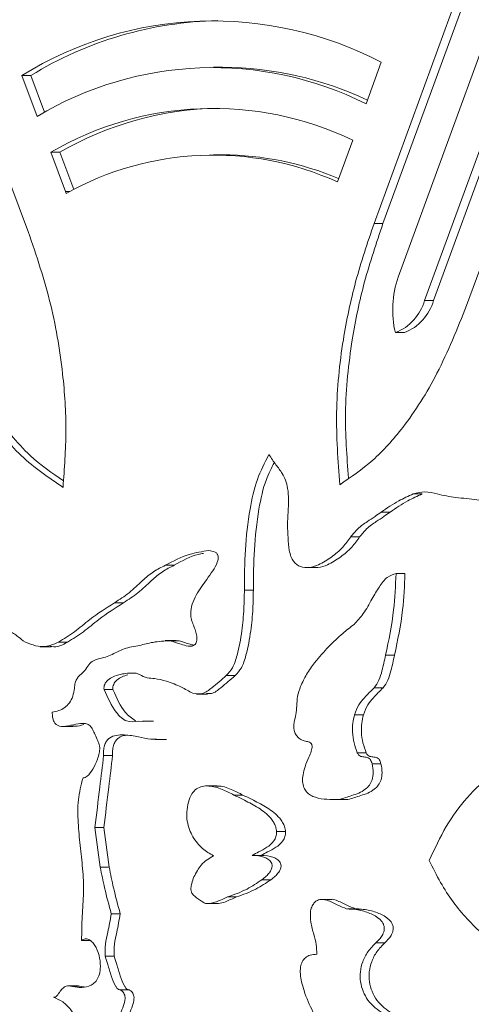
# Model space of a CAD drawing. Units: millimetres. Extents: x 1778 to 15273, y 532 to 12076.
# Drawn here: x 6930 to 6968, y 6890 to 6975 of the extents above; entities that cross this region are included whole.
import ezdxf

# ---------------------------------------------------------------- set-up
doc = ezdxf.new("R2010")
doc.units = ezdxf.units.MM
doc.header["$LTSCALE"] = 65
doc.header["$PDSIZE"] = -1
doc.layers.add('TIPTAP', color=6, linetype='Continuous')
doc.layers.add('TIPTAP_DIM', color=9, linetype='Continuous')
doc.dimstyles.new('tip', dxfattribs={"dimscale": 100, "dimtxt": 1, "dimasz": 1, "dimexe": 1, "dimexo": 1, "dimgap": 1, "dimtad": 1, "dimdec": 0, "dimtxsty": 'Standard', "dimblk": 'OBLIQUE', "dimcen": 2.5, "dimdle": 1, "dimadec": 0, "dimazin": 0, "dimtfac": 1, "dimtdec": 0, "dimtmove": 0, "dimatfit": 3, "dimldrblk": 'OBLIQUE', "dimfxl": 0, "dimarcsym": 0})

# ---------------------------------------------------------------- blocks, each defined once
blk = doc.blocks.new('_Oblique')
at = {"color": 0, "linetype": 'ByBlock', "lineweight": -2}
blk.add_line((-0.5, -0.5), (0.5, 0.5), dxfattribs=at)
blk = doc.blocks.new('_D_1')
at = {"layer": 'Defpoints', "color": 0, "linetype": 'Continuous'}
for p in [(11884.912, 11976.357), (1979.632, 2061.995), (8472.012, 2061.995)]:
    blk.add_point(p, dxfattribs=at)
at = {"layer": 'TIPTAP_DIM', "color": 0, "linetype": 'ByBlock', "lineweight": -2}
for p, q in [((1979.632, 12076.357), (1979.632, 1961.995)), ((2079.632, 11976.357), (1879.632, 11976.357)), ((2079.632, 2061.995), (1879.632, 2061.995))]:
    blk.add_line(p, q, dxfattribs=at)
at = {"layer": 'TIPTAP_DIM', "color": 0, "linetype": 'Continuous', "lineweight": -2, "xscale": 100, "yscale": 100, "zscale": 100}
for p, rotation in [((1979.632, 11976.357), 90), ((1979.632, 2061.995), 270)]:
    blk.add_blockref('_Oblique', p, dxfattribs=dict(at, rotation=rotation))
at = {"layer": 'TIPTAP_DIM', "color": 0, "linetype": 'Continuous', "lineweight": 0, "insert": (1779.632, 7019.176), "char_height": 100, "attachment_point": 2, "rotation": 90}
blk.add_mtext('9914', dxfattribs=at)
blk = doc.blocks.new('RS310 P_Top')
at = {"layer": 'TIPTAP', "linetype": 'Continuous', "lineweight": 15}
for p, q in [((-10479.554, 1339.468), (-10472.012, 1319.441)), ((-10442.296, 1319.732), (-10434.918, 1339.907)), ((-10441.53, 1319.732), (-10434.152, 1339.907)), ((-10432.414, 1336.492), (-10440.22, 1315.151)), ((-10437.968, 1313.158), (-10430.163, 1334.5)), ((-10441.682, 1333.545), (-10442.981, 1329.994)), ((-10437.202, 1313.158), (-10429.473, 1334.291)), ((-10455.261, 1333.117), (-10456.027, 1333.117)), ((-10426.997, 1332.896), (-10434.376, 1312.721)), ((-10471.108, 1328.909), (-10472.426, 1332.41)), ((-10471.66, 1332.41), (-10472.426, 1332.41)), ((-10470.476, 1329.264), (-10471.66, 1332.41)), ((-10444.12, 1326.878), (-10445.426, 1323.307)), ((-10468.685, 1322.473), (-10469.952, 1325.839)), ((-10469.186, 1325.839), (-10469.952, 1325.839)), ((-10467.988, 1322.659), (-10469.186, 1325.839)), ((-10455.261, 1325.617), (-10456.027, 1325.617)), ((-10468.629, 1322.324), (-10468.685, 1322.473)), ((-10468.347, 1322.473), (-10468.685, 1322.473)), ((-10441.53, 1319.732), (-10442.296, 1319.732)), ((-10437.202, 1313.158), (-10437.968, 1313.158)), ((-10439.701, 1310.399), (-10440.468, 1310.399)), ((-10438.177, 1296.591), (-10438.943, 1296.591)), ((-10440.912, 1295.043), (-10441.678, 1295.043)), ((-10443.524, 1292.923), (-10444.29, 1292.923)), ((-10459.38, 1290.483), (-10460.146, 1290.483)), ((-10448.183, 1290.285), (-10447.225, 1290.285)), ((-10439.647, 1289.77), (-10440.413, 1289.77)), ((-10452.617, 1288.361), (-10453.383, 1288.361)), ((-10463.725, 1287.282), (-10464.491, 1287.282)), ((-10468.511, 1283.908), (-10469.277, 1283.908)), ((-10459.215, 1284.05), (-10460.173, 1284.05)), ((-10458.973, 1284.029), (-10459.739, 1284.029)), ((-10458.973, 1284.029), (-10459.309, 1283.996)), ((-10470.867, 1283.515), (-10469.909, 1283.515)), ((-10440.544, 1282.787), (-10441.31, 1282.787)), ((-10454.164, 1281.041), (-10454.93, 1281.041)), ((-10464.625, 1279.837), (-10465.391, 1279.837)), ((-10441.507, 1280.002), (-10442.274, 1280.002)), ((-10457.487, 1279.44), (-10456.53, 1279.44)), ((-10462.015, 1277.106), (-10462.482, 1277.132)), ((-10461.152, 1277.147), (-10462.11, 1277.147)), ((-10443.198, 1277.69), (-10443.964, 1277.69)), ((-10469.032, 1276.687), (-10468.074, 1276.687)), ((-10461.011, 1275.566), (-10460.053, 1275.566)), ((-10464.66, 1274.205), (-10465.426, 1274.205)), ((-10442.957, 1274.424), (-10443.723, 1274.424)), ((-10441.698, 1273.479), (-10442.465, 1273.479)), ((-10455.724, 1271.591), (-10456.682, 1271.591)), ((-10453.508, 1270.81), (-10454.274, 1270.81)), ((-10445.665, 1270.425), (-10444.707, 1270.425)), ((-10444.529, 1270.427), (-10445.295, 1270.427)), ((-10444.803, 1270.432), (-10444.529, 1270.427)), ((-10465.713, 1264.633), (-10466.178, 1268.029)), ((-10465.412, 1268.029), (-10466.178, 1268.029)), ((-10464.947, 1264.633), (-10465.412, 1268.029)), ((-10449.867, 1267.685), (-10450.633, 1267.685)), ((-10451.951, 1265.65), (-10452.717, 1265.65)), ((-10464.947, 1264.633), (-10465.713, 1264.633)), ((-10451.114, 1263.567), (-10451.88, 1263.567)), ((-10454.063, 1262.098), (-10454.829, 1262.098)), ((-10445.894, 1261.879), (-10446.851, 1261.879)), ((-10456.512, 1261.522), (-10455.746, 1261.522)), ((-10443.617, 1261.07), (-10444.575, 1261.07)), ((-10464.008, 1260.65), (-10464.774, 1260.65)), ((-10466.543, 1258.373), (-10467.309, 1258.373)), ((-10441.371, 1258.168), (-10442.137, 1258.168)), ((-10464.532, 1257.007), (-10465.298, 1257.007)), ((-10467.573, 1254.489), (-10468.531, 1254.489)), ((-10467.499, 1254.466), (-10468.265, 1254.466)), ((-10467.499, 1254.466), (-10467.669, 1254.462)), ((-10467.096, 1254.403), (-10467.499, 1254.466)), ((-10463.252, 1254.143), (-10464.018, 1254.143))]:
    blk.add_line(p, q, dxfattribs=at)
for centre, radius, start, end in [((-10456.061, 1306.089), 30.994, 62.35804, 121.87011), ((-10454.966, 1305.189), 31.933, 91.21664, 121.52044), ((-10456.058, 1303.884), 29.201, 63.39578, 121.02302), ((-10455.375, 1303.897), 29.22, 64.6547, 89.77507), ((-10456.057, 1302.027), 27.569, 64.3422, 120.26415), ((-10455.064, 1301.359), 28.262, 91.17548, 119.97953), ((-10456.054, 1299.835), 25.765, 65.63851, 119.21124), ((-10455.353, 1299.779), 25.839, 67.1571, 89.79502), ((-10432.25, 1312.352), 8.447, 160.6547, 193.37415), ((-10441.986, 1314.285), 4.173, 291.34002, 344.32201), ((-10441.22, 1314.285), 4.173, 291.34002, 344.32201)]:
    blk.add_arc(centre, radius, start, end, dxfattribs=at)
for points, knots in [([(-10472.012, 1319.441), (-10471.305, 1317.372), (-10469.941, 1313.388), (-10468.897, 1307.425), (-10468.543, 1302.004), (-10468.782, 1298.765), (-10468.9, 1297.151)], [0, 0, 0, 0, 0.301446, 0.580576, 0.791113, 1, 1, 1, 1]), ([(-10445.227, 1297.384), (-10445.377, 1299.439), (-10445.681, 1303.59), (-10445.066, 1309.475), (-10443.931, 1314.905), (-10442.853, 1318.089), (-10442.296, 1319.732)], [0, 0, 0, 0, 0.265722, 0.536683, 0.760834, 1, 1, 1, 1]), ([(-10444.485, 1297.935), (-10444.62, 1299.806), (-10444.904, 1303.774), (-10444.298, 1309.475), (-10443.165, 1314.905), (-10442.087, 1318.089), (-10441.53, 1319.732)], [0, 0, 0, 0, 0.247863, 0.525414, 0.755017, 1, 1, 1, 1]), ([(-10434.376, 1312.721), (-10435.173, 1310.733), (-10436.71, 1306.905), (-10439.507, 1302.516), (-10442.348, 1299.329), (-10444.27, 1298.031), (-10445.227, 1297.384)], [0, 0, 0, 0, 0.301446, 0.580576, 0.791113, 1, 1, 1, 1]), ([(-10468.9, 1297.151), (-10470.119, 1297.977), (-10472.582, 1299.644), (-10475.55, 1303.414), (-10478.006, 1307.659), (-10479.239, 1310.703), (-10479.875, 1312.275)], [0, 0, 0, 0, 0.2657224, 0.5366834, 0.7608343, 1, 1, 1, 1]), ([(-10468.872, 1297.714), (-10469.836, 1298.375), (-10472.041, 1299.887), (-10474.782, 1303.421), (-10477.24, 1307.657), (-10478.473, 1310.703), (-10479.109, 1312.275)], [0, 0, 0, 0, 0.223025, 0.509742, 0.746927, 1, 1, 1, 1]), ([(-10453.383, 1288.361), (-10453.374, 1289.507), (-10453.356, 1291.838), (-10453.004, 1295.032), (-10452.367, 1297.875), (-10451.639, 1299.27), (-10451.28, 1299.957)], [0, 0, 0, 0, 0.278359, 0.565971, 0.786178, 1, 1, 1, 1]), ([(-10451.28, 1299.957), (-10451.085, 1299.662), (-10450.718, 1299.107), (-10450.195, 1298.463), (-10449.845, 1297.777), (-10449.647, 1297.012), (-10449.572, 1295.7), (-10449.764, 1293.933), (-10449.624, 1292.484), (-10449.554, 1291.762)], [0, 0, 0, 0, 0.138262, 0.259834, 0.337412, 0.421351, 0.524687, 0.763178, 1, 1, 1, 1]), ([(-10452.617, 1288.361), (-10452.608, 1289.508), (-10452.591, 1291.839), (-10452.232, 1295.027), (-10451.675, 1297.626), (-10451.067, 1298.815), (-10450.823, 1299.291)], [0, 0, 0, 0, 0.298217, 0.606348, 0.842265, 1, 1, 1, 1]), ([(-10441.678, 1295.043), (-10441.182, 1295.379), (-10440.29, 1295.981), (-10439.357, 1296.404), (-10438.943, 1296.591)], [0, 0, 0, 0, 0.556417, 1, 1, 1, 1]), ([(-10440.912, 1295.043), (-10440.416, 1295.379), (-10439.524, 1295.981), (-10438.591, 1296.404), (-10438.177, 1296.591)], [0, 0, 0, 0, 0.556417, 1, 1, 1, 1]), ([(-10438.943, 1296.591), (-10438.609, 1296.681), (-10437.926, 1296.863), (-10436.707, 1296.52), (-10435.825, 1296.368), (-10435.29, 1296.276)], [0, 0, 0, 0, 0.274436, 0.560564, 1, 1, 1, 1]), ([(-10435.29, 1296.276), (-10434.689, 1296.23), (-10433.617, 1296.148), (-10432.553, 1295.924), (-10432.086, 1295.826)], [0, 0, 0, 0, 0.56052, 1, 1, 1, 1]), ([(-10444.29, 1292.923), (-10444.095, 1293.159), (-10443.657, 1293.689), (-10442.928, 1294.185), (-10442.249, 1294.636), (-10441.855, 1294.917), (-10441.678, 1295.043)], [0, 0, 0, 0, 0.249923, 0.560908, 0.801954, 1, 1, 1, 1]), ([(-10443.524, 1292.923), (-10443.329, 1293.159), (-10442.891, 1293.689), (-10442.161, 1294.185), (-10441.483, 1294.636), (-10441.089, 1294.917), (-10440.912, 1295.043)], [0, 0, 0, 0, 0.249923, 0.560908, 0.801954, 1, 1, 1, 1]), ([(-10449.554, 1291.762), (-10449.508, 1291.58), (-10449.421, 1291.234), (-10449.12, 1290.682), (-10448.573, 1290.285), (-10447.819, 1290.259), (-10446.918, 1290.54), (-10445.948, 1291.142), (-10445.01, 1291.93), (-10444.51, 1292.619), (-10444.29, 1292.923)], [0, 0, 0, 0, 0.061256, 0.116545, 0.224306, 0.344917, 0.48081, 0.673365, 0.855757, 1, 1, 1, 1]), ([(-10447.32, 1290.322), (-10447.243, 1290.311), (-10446.889, 1290.263), (-10446.151, 1290.567), (-10445.182, 1291.135), (-10444.244, 1291.931), (-10443.744, 1292.619), (-10443.524, 1292.923)], [0, 0, 0, 0, 0.054676, 0.250777, 0.528646, 0.791849, 1, 1, 1, 1]), ([(-10460.146, 1290.483), (-10459.469, 1290.841), (-10458.262, 1291.481), (-10456.993, 1291.661), (-10456.434, 1291.74)], [0, 0, 0, 0, 0.559852, 1, 1, 1, 1]), ([(-10459.38, 1290.483), (-10458.707, 1290.864), (-10457.895, 1291.324), (-10457.042, 1291.473), (-10456.897, 1291.499)], [0, 0, 0, 0, 0.829479, 1, 1, 1, 1]), ([(-10456.434, 1291.74), (-10456.25, 1291.722), (-10456.025, 1291.7), (-10455.786, 1291.546), (-10455.701, 1291.455), (-10455.642, 1291.344), (-10455.613, 1291.209), (-10455.618, 1290.996), (-10455.751, 1290.553), (-10456.105, 1289.969), (-10456.587, 1289.313), (-10456.915, 1288.856), (-10457.067, 1288.644)], [0, 0, 0, 0, 0.171769, 0.21013, 0.241563, 0.26834, 0.296275, 0.325445, 0.39523, 0.585472, 0.80695, 1, 1, 1, 1]), ([(-10464.491, 1287.282), (-10464.073, 1287.549), (-10463.242, 1288.08), (-10462.184, 1289.114), (-10461.169, 1289.988), (-10460.489, 1290.317), (-10460.146, 1290.483)], [0, 0, 0, 0, 0.2806676, 0.5581092, 0.7765295, 1, 1, 1, 1]), ([(-10463.725, 1287.282), (-10463.307, 1287.549), (-10462.476, 1288.08), (-10461.418, 1289.114), (-10460.403, 1289.988), (-10459.723, 1290.317), (-10459.38, 1290.483)], [0, 0, 0, 0, 0.2806676, 0.5581092, 0.7765295, 1, 1, 1, 1]), ([(-10440.413, 1289.77), (-10440.671, 1289.694), (-10441.212, 1289.536), (-10441.867, 1288.627), (-10442.513, 1287.545), (-10443.153, 1286.322), (-10443.731, 1285.714), (-10444.004, 1285.426)], [0, 0, 0, 0, 0.167072, 0.350198, 0.550544, 0.787345, 1, 1, 1, 1]), ([(-10441.31, 1282.787), (-10441.037, 1284.067), (-10440.554, 1286.34), (-10440.456, 1288.727), (-10440.413, 1289.77)], [0, 0, 0, 0, 0.562883, 1, 1, 1, 1]), ([(-10440.544, 1282.787), (-10440.271, 1284.067), (-10439.788, 1286.34), (-10439.69, 1288.727), (-10439.647, 1289.77)], [0, 0, 0, 0, 0.562883, 1, 1, 1, 1]), ([(-10457.067, 1288.644), (-10457.217, 1288.414), (-10457.511, 1287.962), (-10457.878, 1287.209), (-10458.008, 1286.433), (-10457.922, 1285.8), (-10457.807, 1285.508), (-10457.745, 1285.351)], [0, 0, 0, 0, 0.256606, 0.50357, 0.733386, 0.856637, 1, 1, 1, 1]), ([(-10454.93, 1281.041), (-10454.744, 1281.249), (-10454.342, 1281.698), (-10453.901, 1283.064), (-10453.59, 1284.779), (-10453.413, 1286.667), (-10453.392, 1287.838), (-10453.383, 1288.361)], [0, 0, 0, 0, 0.132053, 0.285526, 0.559722, 0.80334, 1, 1, 1, 1]), ([(-10454.164, 1281.041), (-10453.978, 1281.249), (-10453.576, 1281.698), (-10453.135, 1283.064), (-10452.824, 1284.779), (-10452.646, 1286.667), (-10452.626, 1287.838), (-10452.617, 1288.361)], [0, 0, 0, 0, 0.132053, 0.285526, 0.559722, 0.80334, 1, 1, 1, 1]), ([(-10469.277, 1283.908), (-10468.821, 1284.19), (-10467.911, 1284.754), (-10466.375, 1286.076), (-10465.206, 1286.824), (-10464.491, 1287.282)], [0, 0, 0, 0, 0.279548, 0.5589, 1, 1, 1, 1]), ([(-10468.511, 1283.908), (-10468.055, 1284.19), (-10467.144, 1284.754), (-10465.609, 1286.076), (-10464.44, 1286.824), (-10463.725, 1287.282)], [0, 0, 0, 0, 0.279548, 0.5589, 1, 1, 1, 1]), ([(-10473.964, 1284.125), (-10473.95, 1284.204), (-10473.926, 1284.348), (-10473.858, 1284.531), (-10473.773, 1284.661), (-10473.642, 1284.763), (-10473.45, 1284.784), (-10473.167, 1284.685), (-10472.783, 1284.414), (-10472.486, 1284.16), (-10472.31, 1284.01)], [0, 0, 0, 0, 0.079108, 0.144951, 0.202626, 0.257305, 0.364563, 0.485951, 0.694477, 1, 1, 1, 1]), ([(-10457.745, 1285.351), (-10457.697, 1285.235), (-10457.59, 1284.976), (-10457.474, 1284.547), (-10457.429, 1284.146), (-10457.489, 1283.848), (-10457.562, 1283.756), (-10457.599, 1283.709)], [0, 0, 0, 0, 0.227146, 0.506086, 0.764938, 0.880297, 1, 1, 1, 1]), ([(-10444.004, 1285.426), (-10444.327, 1285.171), (-10445.067, 1284.587), (-10446.204, 1283.514), (-10447.245, 1282.35), (-10448.055, 1281.194), (-10448.551, 1280.231), (-10448.861, 1279.306), (-10448.888, 1278.72), (-10448.901, 1278.441)], [0, 0, 0, 0, 0.15742, 0.360796, 0.577858, 0.714288, 0.837266, 0.922543, 1, 1, 1, 1]), ([(-10472.31, 1284.01), (-10471.744, 1283.755), (-10470.733, 1283.299), (-10469.722, 1283.722), (-10469.277, 1283.908)], [0, 0, 0, 0, 0.559661, 1, 1, 1, 1]), ([(-10469.999, 1283.564), (-10469.948, 1283.548), (-10469.452, 1283.39), (-10468.956, 1283.663), (-10468.511, 1283.908)], [0, 0, 0, 0, 0.10288, 1, 1, 1, 1]), ([(-10459.739, 1284.029), (-10460.228, 1284.001), (-10461.103, 1283.951), (-10461.965, 1283.714), (-10462.345, 1283.61)], [0, 0, 0, 0, 0.559368, 1, 1, 1, 1]), ([(-10457.599, 1283.709), (-10457.686, 1283.654), (-10457.879, 1283.533), (-10458.295, 1283.564), (-10458.915, 1283.753), (-10459.425, 1283.924), (-10459.739, 1284.029)], [0, 0, 0, 0, 0.1288069, 0.2829905, 0.5600531, 1, 1, 1, 1]), ([(-10457.729, 1283.642), (-10457.831, 1283.667), (-10458.248, 1283.771), (-10458.66, 1283.918), (-10458.973, 1284.029)], [0, 0, 0, 0, 0.242568, 1, 1, 1, 1]), ([(-10462.345, 1283.61), (-10462.791, 1283.544), (-10463.591, 1283.425), (-10464.353, 1283.029), (-10464.69, 1282.853)], [0, 0, 0, 0, 0.557231, 1, 1, 1, 1]), ([(-10464.69, 1282.853), (-10464.882, 1282.772), (-10465.293, 1282.598), (-10465.877, 1282.483), (-10466.412, 1282.302), (-10466.654, 1281.996), (-10466.766, 1281.855)], [0, 0, 0, 0, 0.2709473, 0.5796549, 0.80668, 1, 1, 1, 1]), ([(-10442.274, 1280.002), (-10442.129, 1280.209), (-10441.844, 1280.617), (-10441.559, 1281.611), (-10441.405, 1282.339), (-10441.31, 1282.787)], [0, 0, 0, 0, 0.28166, 0.557559, 1, 1, 1, 1]), ([(-10441.507, 1280.002), (-10441.363, 1280.209), (-10441.078, 1280.617), (-10440.793, 1281.611), (-10440.639, 1282.339), (-10440.544, 1282.787)], [0, 0, 0, 0, 0.28166, 0.557559, 1, 1, 1, 1]), ([(-10466.766, 1281.855), (-10466.888, 1281.68), (-10467.128, 1281.339), (-10467.496, 1281.066), (-10467.741, 1280.742), (-10467.886, 1280.401), (-10467.914, 1280.126), (-10467.93, 1279.977)], [0, 0, 0, 0, 0.285003, 0.557882, 0.694632, 0.835349, 1, 1, 1, 1]), ([(-10465.391, 1279.837), (-10465.396, 1279.917), (-10465.407, 1280.075), (-10465.337, 1280.304), (-10465.218, 1280.496), (-10464.839, 1280.88), (-10464.054, 1281.173), (-10463.208, 1281.277), (-10462.611, 1281.248), (-10462.423, 1281.157), (-10462.358, 1281.126)], [0, 0, 0, 0, 0.04454, 0.088298, 0.137083, 0.193349, 0.482182, 0.82722, 0.941145, 1, 1, 1, 1]), ([(-10464.625, 1279.837), (-10464.63, 1279.917), (-10464.641, 1280.075), (-10464.571, 1280.304), (-10464.452, 1280.496), (-10464.073, 1280.882), (-10463.681, 1281.007), (-10463.353, 1281.112)], [0, 0, 0, 0, 0.092371, 0.183122, 0.284297, 0.400987, 1, 1, 1, 1]), ([(-10462.358, 1281.126), (-10462.141, 1281.02), (-10461.719, 1280.816), (-10460.93, 1280.797), (-10460.379, 1280.653), (-10460.038, 1280.565)], [0, 0, 0, 0, 0.287991, 0.560331, 1, 1, 1, 1]), ([(-10460.038, 1280.565), (-10459.616, 1280.406), (-10458.86, 1280.121), (-10458.129, 1279.709), (-10457.807, 1279.527)], [0, 0, 0, 0, 0.5593927, 1, 1, 1, 1]), ([(-10457.807, 1279.527), (-10457.526, 1279.485), (-10456.948, 1279.399), (-10455.989, 1280.116), (-10455.333, 1280.689), (-10454.93, 1281.041)], [0, 0, 0, 0, 0.267759, 0.550337, 1, 1, 1, 1]), ([(-10456.625, 1279.521), (-10456.485, 1279.507), (-10456.05, 1279.461), (-10455.225, 1280.134), (-10454.567, 1280.696), (-10454.164, 1281.041)], [0, 0, 0, 0, 0.154624, 0.480862, 1, 1, 1, 1]), ([(-10467.93, 1279.977), (-10467.962, 1279.733), (-10468.027, 1279.25), (-10468.348, 1278.683), (-10468.92, 1278.091), (-10469.451, 1277.982), (-10469.822, 1277.906)], [0, 0, 0, 0, 0.189013, 0.372593, 0.561877, 1, 1, 1, 1]), ([(-10462.482, 1277.132), (-10462.817, 1277.085), (-10463.493, 1276.992), (-10464.572, 1278.034), (-10465.078, 1279.148), (-10465.391, 1279.837)], [0, 0, 0, 0, 0.272828, 0.550693, 1, 1, 1, 1]), ([(-10462.701, 1277.157), (-10463.009, 1277.379), (-10463.815, 1277.959), (-10464.316, 1279.12), (-10464.625, 1279.837)], [0, 0, 0, 0, 0.382117, 1, 1, 1, 1]), ([(-10443.964, 1277.69), (-10443.851, 1277.988), (-10443.633, 1278.563), (-10443.01, 1279.271), (-10442.556, 1279.722), (-10442.274, 1280.002)], [0, 0, 0, 0, 0.288654, 0.558411, 1, 1, 1, 1]), ([(-10443.198, 1277.69), (-10443.085, 1277.988), (-10442.867, 1278.563), (-10442.244, 1279.271), (-10441.79, 1279.722), (-10441.507, 1280.002)], [0, 0, 0, 0, 0.288654, 0.558411, 1, 1, 1, 1]), ([(-10469.822, 1277.906), (-10469.817, 1277.761), (-10469.808, 1277.499), (-10469.717, 1277.153), (-10469.57, 1276.911), (-10469.225, 1276.652), (-10468.602, 1276.69), (-10467.819, 1276.887), (-10467.147, 1276.995), (-10466.651, 1276.848), (-10466.489, 1276.612), (-10466.411, 1276.499)], [0, 0, 0, 0, 0.070299, 0.126997, 0.17747, 0.228526, 0.412005, 0.63084, 0.835411, 0.921026, 1, 1, 1, 1]), ([(-10448.901, 1278.441), (-10448.918, 1278.196), (-10448.95, 1277.717), (-10449.11, 1277.18), (-10449.165, 1276.738), (-10449.144, 1276.398), (-10449.025, 1276.05), (-10448.89, 1275.868), (-10448.814, 1275.765)], [0, 0, 0, 0, 0.253232, 0.493225, 0.604448, 0.714445, 0.838771, 1, 1, 1, 1]), ([(-10443.723, 1274.424), (-10443.827, 1274.706), (-10444.032, 1275.263), (-10444.154, 1276.142), (-10444.138, 1276.973), (-10444.023, 1277.448), (-10443.964, 1277.69)], [0, 0, 0, 0, 0.283178, 0.558721, 0.77501, 1, 1, 1, 1]), ([(-10442.957, 1274.424), (-10443.061, 1274.706), (-10443.266, 1275.263), (-10443.388, 1276.142), (-10443.372, 1276.973), (-10443.257, 1277.448), (-10443.198, 1277.69)], [0, 0, 0, 0, 0.283178, 0.558721, 0.77501, 1, 1, 1, 1]), ([(-10468.168, 1276.736), (-10468.076, 1276.723), (-10467.723, 1276.672), (-10467.374, 1276.781), (-10467.116, 1276.862)], [0, 0, 0, 0, 0.261303, 1, 1, 1, 1]), ([(-10466.411, 1276.499), (-10466.348, 1276.371), (-10466.198, 1276.069), (-10465.989, 1275.618), (-10465.838, 1275.238), (-10465.765, 1274.995), (-10465.755, 1274.904), (-10465.751, 1274.866)], [0, 0, 0, 0, 0.250209, 0.588371, 0.85886, 0.939573, 1, 1, 1, 1]), ([(-10420.165, 1276.885), (-10421.751, 1276.669), (-10424.695, 1276.267), (-10428.745, 1274.875), (-10431.922, 1272.989), (-10434.334, 1270.7), (-10436.179, 1268.213), (-10437.111, 1266.215), (-10437.574, 1265.222)], [0, 0, 0, 0, 0.2426381, 0.4505242, 0.6306787, 0.7585884, 0.879915, 1, 1, 1, 1]), ([(-10465.426, 1274.205), (-10465.429, 1274.381), (-10465.436, 1274.705), (-10465.339, 1275.149), (-10465.163, 1275.484), (-10464.84, 1275.794), (-10464.32, 1275.966), (-10463.481, 1275.976), (-10462.495, 1275.818), (-10461.586, 1275.584), (-10461.076, 1275.597), (-10460.915, 1275.601)], [0, 0, 0, 0, 0.064996, 0.119424, 0.16993, 0.222301, 0.335689, 0.470585, 0.705954, 0.907307, 1, 1, 1, 1]), ([(-10464.66, 1274.205), (-10464.663, 1274.381), (-10464.67, 1274.705), (-10464.573, 1275.149), (-10464.397, 1275.485), (-10464.074, 1275.791), (-10463.744, 1275.924), (-10463.503, 1275.93), (-10463.459, 1275.932)], [0, 0, 0, 0, 0.1800461, 0.3308176, 0.4707238, 0.6157978, 0.9298953, 1, 1, 1, 1]), ([(-10448.814, 1275.765), (-10448.696, 1275.668), (-10448.458, 1275.474), (-10448.082, 1275.414), (-10447.814, 1275.351), (-10447.679, 1275.236), (-10447.633, 1275.17), (-10447.602, 1275.085), (-10447.587, 1274.959), (-10447.607, 1274.776), (-10447.694, 1274.456), (-10447.797, 1274.221), (-10447.87, 1274.057)], [0, 0, 0, 0, 0.193119, 0.389269, 0.551535, 0.583585, 0.61304, 0.641964, 0.673463, 0.732277, 0.813222, 1, 1, 1, 1]), ([(-10465.751, 1274.866), (-10465.764, 1274.713), (-10465.792, 1274.363), (-10466.002, 1273.737), (-10466.326, 1273.036), (-10466.702, 1272.516), (-10467.006, 1272.294), (-10467.132, 1272.287), (-10467.191, 1272.283)], [0, 0, 0, 0, 0.12679, 0.28875, 0.575198, 0.839253, 0.925079, 1, 1, 1, 1]), ([(-10466.178, 1268.029), (-10466.035, 1269.18), (-10465.78, 1271.238), (-10465.534, 1273.298), (-10465.426, 1274.205)], [0, 0, 0, 0, 0.559692, 1, 1, 1, 1]), ([(-10465.412, 1268.029), (-10465.269, 1269.18), (-10465.013, 1271.238), (-10464.768, 1273.298), (-10464.66, 1274.205)], [0, 0, 0, 0, 0.559692, 1, 1, 1, 1]), ([(-10447.87, 1274.057), (-10447.986, 1273.788), (-10448.19, 1273.313), (-10448.378, 1272.605), (-10448.431, 1271.985), (-10448.324, 1271.444), (-10448.064, 1271.045), (-10447.713, 1270.779), (-10447.127, 1270.535), (-10446.308, 1270.424), (-10445.636, 1270.426), (-10445.295, 1270.427)], [0, 0, 0, 0, 0.125081, 0.22061, 0.294105, 0.36268, 0.430789, 0.507586, 0.595267, 0.794656, 1, 1, 1, 1]), ([(-10442.465, 1273.479), (-10442.484, 1273.553), (-10442.52, 1273.689), (-10442.609, 1273.851), (-10442.781, 1274.028), (-10443.072, 1274.077), (-10443.37, 1274.082), (-10443.605, 1274.209), (-10443.683, 1274.351), (-10443.723, 1274.424)], [0, 0, 0, 0, 0.103328, 0.190828, 0.271153, 0.514005, 0.761751, 0.877867, 1, 1, 1, 1]), ([(-10441.698, 1273.479), (-10441.718, 1273.553), (-10441.754, 1273.689), (-10441.843, 1273.851), (-10442.015, 1274.028), (-10442.306, 1274.077), (-10442.604, 1274.082), (-10442.839, 1274.209), (-10442.917, 1274.351), (-10442.957, 1274.424)], [0, 0, 0, 0, 0.103328, 0.190828, 0.271153, 0.514005, 0.761751, 0.877867, 1, 1, 1, 1]), ([(-10445.295, 1270.427), (-10444.927, 1270.54), (-10444.168, 1270.774), (-10443.262, 1271.082), (-10442.689, 1271.627), (-10442.431, 1272.112), (-10442.337, 1272.781), (-10442.419, 1273.229), (-10442.465, 1273.479)], [0, 0, 0, 0, 0.2813635, 0.5816621, 0.684344, 0.7785221, 0.8767641, 1, 1, 1, 1]), ([(-10444.529, 1270.427), (-10444.161, 1270.54), (-10443.402, 1270.774), (-10442.496, 1271.082), (-10441.923, 1271.627), (-10441.665, 1272.112), (-10441.571, 1272.781), (-10441.653, 1273.229), (-10441.698, 1273.479)], [0, 0, 0, 0, 0.2813635, 0.5816621, 0.684344, 0.7785221, 0.8767641, 1, 1, 1, 1]), ([(-10467.191, 1272.283), (-10467.351, 1271.661), (-10467.667, 1270.434), (-10467.632, 1268.429), (-10467.433, 1266.492), (-10467.21, 1264.515), (-10467.094, 1262.477), (-10467.289, 1260.433), (-10467.302, 1259.06), (-10467.309, 1258.373)], [0, 0, 0, 0, 0.141435, 0.279141, 0.419814, 0.561123, 0.707296, 0.853615, 1, 1, 1, 1]), ([(-10454.274, 1270.81), (-10454.605, 1270.983), (-10455.305, 1271.349), (-10456.22, 1271.612), (-10456.969, 1271.585), (-10457.478, 1271.384), (-10457.927, 1270.938), (-10458.089, 1270.46), (-10458.173, 1270.212)], [0, 0, 0, 0, 0.243415, 0.514064, 0.642556, 0.762024, 0.876598, 1, 1, 1, 1]), ([(-10453.508, 1270.81), (-10453.839, 1270.979), (-10454.539, 1271.335), (-10455.325, 1271.615), (-10455.766, 1271.58), (-10455.82, 1271.576)], [0, 0, 0, 0, 0.44171, 0.93284, 1, 1, 1, 1]), ([(-10450.633, 1267.685), (-10450.652, 1267.824), (-10450.692, 1268.116), (-10450.881, 1268.497), (-10451.342, 1269.127), (-10452.202, 1269.761), (-10453.275, 1270.324), (-10453.976, 1270.665), (-10454.274, 1270.81)], [0, 0, 0, 0, 0.0630734, 0.1319375, 0.2098615, 0.4892811, 0.7827963, 1, 1, 1, 1]), ([(-10449.867, 1267.685), (-10449.886, 1267.824), (-10449.926, 1268.116), (-10450.115, 1268.497), (-10450.575, 1269.127), (-10451.436, 1269.761), (-10452.509, 1270.324), (-10453.21, 1270.665), (-10453.508, 1270.81)], [0, 0, 0, 0, 0.0630734, 0.1319375, 0.2098615, 0.4892811, 0.7827963, 1, 1, 1, 1]), ([(-10458.173, 1270.212), (-10458.231, 1269.931), (-10458.341, 1269.399), (-10458.295, 1268.575), (-10458.103, 1267.85), (-10457.689, 1267.004), (-10456.992, 1266.183), (-10456.346, 1265.805), (-10456.027, 1265.617)], [0, 0, 0, 0, 0.13683, 0.258954, 0.377549, 0.498973, 0.752348, 1, 1, 1, 1]), ([(-10452.717, 1265.65), (-10452.533, 1265.751), (-10452.114, 1265.983), (-10451.468, 1266.3), (-10450.945, 1266.713), (-10450.654, 1267.233), (-10450.64, 1267.536), (-10450.633, 1267.685)], [0, 0, 0, 0, 0.224132, 0.512681, 0.780507, 0.892373, 1, 1, 1, 1]), ([(-10451.951, 1265.65), (-10451.767, 1265.751), (-10451.348, 1265.983), (-10450.702, 1266.3), (-10450.179, 1266.713), (-10449.888, 1267.233), (-10449.874, 1267.536), (-10449.867, 1267.685)], [0, 0, 0, 0, 0.224132, 0.512681, 0.780507, 0.892373, 1, 1, 1, 1]), ([(-10456.027, 1265.617), (-10456.397, 1265.397), (-10457.057, 1265.006), (-10457.508, 1264.168), (-10457.706, 1263.8)], [0, 0, 0, 0, 0.561194, 1, 1, 1, 1]), ([(-10451.88, 1263.567), (-10451.754, 1263.664), (-10451.533, 1263.836), (-10451.264, 1264.123), (-10451.106, 1264.366), (-10451.035, 1264.56), (-10451.011, 1264.698), (-10451.015, 1264.829), (-10451.054, 1264.983), (-10451.151, 1265.145), (-10451.352, 1265.333), (-10451.871, 1265.603), (-10452.355, 1265.63), (-10452.717, 1265.65)], [0, 0, 0, 0, 0.135488, 0.238639, 0.314262, 0.347337, 0.375711, 0.401674, 0.427665, 0.476439, 0.535863, 0.652594, 1, 1, 1, 1]), ([(-10451.114, 1263.567), (-10450.988, 1263.664), (-10450.767, 1263.836), (-10450.498, 1264.123), (-10450.34, 1264.366), (-10450.269, 1264.56), (-10450.245, 1264.698), (-10450.249, 1264.829), (-10450.288, 1264.983), (-10450.385, 1265.145), (-10450.585, 1265.333), (-10451.105, 1265.603), (-10451.589, 1265.63), (-10451.951, 1265.65)], [0, 0, 0, 0, 0.135488, 0.238639, 0.314262, 0.347337, 0.375711, 0.401674, 0.427665, 0.476439, 0.535863, 0.652594, 1, 1, 1, 1]), ([(-10464.774, 1260.65), (-10464.972, 1261.38), (-10465.326, 1262.685), (-10465.595, 1264.038), (-10465.713, 1264.633)], [0, 0, 0, 0, 0.559822, 1, 1, 1, 1]), ([(-10464.008, 1260.65), (-10464.206, 1261.38), (-10464.56, 1262.685), (-10464.829, 1264.038), (-10464.947, 1264.633)], [0, 0, 0, 0, 0.559822, 1, 1, 1, 1]), ([(-10437.574, 1265.222), (-10437.26, 1264.581), (-10436.332, 1262.687), (-10434.345, 1260.024), (-10431.49, 1257.598), (-10428.124, 1255.948), (-10424.263, 1254.997), (-10421.525, 1254.959), (-10420.078, 1254.939)], [0, 0, 0, 0, 0.079777, 0.235764, 0.399667, 0.578353, 0.777165, 1, 1, 1, 1]), ([(-10457.706, 1263.8), (-10457.773, 1263.623), (-10457.885, 1263.324), (-10457.965, 1262.909), (-10457.949, 1262.614), (-10457.853, 1262.342), (-10457.505, 1262.029), (-10457.19, 1261.824), (-10456.964, 1261.678)], [0, 0, 0, 0, 0.199463, 0.33594, 0.412228, 0.480292, 0.628093, 1, 1, 1, 1]), ([(-10454.829, 1262.098), (-10454.266, 1262.291), (-10453.253, 1262.639), (-10452.302, 1263.281), (-10451.88, 1263.567)], [0, 0, 0, 0, 0.555781, 1, 1, 1, 1]), ([(-10454.063, 1262.098), (-10453.5, 1262.291), (-10452.487, 1262.639), (-10451.536, 1263.281), (-10451.114, 1263.567)], [0, 0, 0, 0, 0.555781, 1, 1, 1, 1]), ([(-10456.964, 1261.678), (-10456.879, 1261.623), (-10456.69, 1261.503), (-10456.278, 1261.526), (-10455.649, 1261.699), (-10455.143, 1261.946), (-10454.829, 1262.098)], [0, 0, 0, 0, 0.1244946, 0.2763464, 0.5522894, 1, 1, 1, 1]), ([(-10455.746, 1261.535), (-10455.699, 1261.532), (-10455.451, 1261.516), (-10454.882, 1261.717), (-10454.376, 1261.952), (-10454.063, 1262.098)], [0, 0, 0, 0, 0.080719, 0.431259, 1, 1, 1, 1]), ([(-10444.638, 1261.064), (-10444.89, 1261.17), (-10445.445, 1261.404), (-10446.129, 1261.783), (-10446.723, 1261.905), (-10447.1, 1261.845), (-10447.387, 1261.634), (-10447.599, 1261.325), (-10447.685, 1261.048), (-10447.731, 1260.9)], [0, 0, 0, 0, 0.2294516, 0.503099, 0.63301, 0.751816, 0.8279424, 0.907894, 1, 1, 1, 1]), ([(-10443.872, 1261.064), (-10444.125, 1261.173), (-10444.679, 1261.412), (-10445.361, 1261.752), (-10445.83, 1261.91), (-10445.983, 1261.877), (-10445.989, 1261.875)], [0, 0, 0, 0, 0.35948, 0.788201, 0.991732, 1, 1, 1, 1]), ([(-10442.137, 1258.168), (-10442.015, 1258.285), (-10441.803, 1258.489), (-10441.577, 1258.813), (-10441.461, 1259.083), (-10441.415, 1259.296), (-10441.416, 1259.534), (-10441.494, 1259.791), (-10441.655, 1260.032), (-10442.064, 1260.427), (-10442.799, 1260.767), (-10443.733, 1261.034), (-10444.361, 1261.055), (-10444.638, 1261.064)], [0, 0, 0, 0, 0.091488, 0.159655, 0.194844, 0.224304, 0.250812, 0.290995, 0.337494, 0.392426, 0.598185, 0.822815, 1, 1, 1, 1]), ([(-10441.371, 1258.168), (-10441.249, 1258.285), (-10441.037, 1258.489), (-10440.811, 1258.813), (-10440.695, 1259.083), (-10440.649, 1259.296), (-10440.65, 1259.534), (-10440.728, 1259.791), (-10440.889, 1260.032), (-10441.298, 1260.427), (-10442.033, 1260.766), (-10442.915, 1261.023), (-10443.489, 1261.045), (-10443.713, 1261.053)], [0, 0, 0, 0, 0.094695, 0.16525, 0.201673, 0.232165, 0.259602, 0.301193, 0.349322, 0.40618, 0.619149, 0.851652, 1, 1, 1, 1]), ([(-10465.298, 1257.007), (-10465.299, 1257.359), (-10465.3, 1258.065), (-10465.019, 1259.251), (-10464.867, 1260.119), (-10464.774, 1260.65)], [0, 0, 0, 0, 0.279228, 0.559668, 1, 1, 1, 1]), ([(-10464.532, 1257.007), (-10464.533, 1257.359), (-10464.534, 1258.065), (-10464.253, 1259.251), (-10464.101, 1260.119), (-10464.008, 1260.65)], [0, 0, 0, 0, 0.279228, 0.559668, 1, 1, 1, 1]), ([(-10447.731, 1260.9), (-10447.735, 1260.574), (-10447.744, 1259.866), (-10447.457, 1258.947), (-10447.22, 1258.053), (-10447.192, 1257.467), (-10447.179, 1257.185)], [0, 0, 0, 0, 0.250695, 0.544929, 0.781041, 1, 1, 1, 1]), ([(-10467.309, 1258.373), (-10467.208, 1258.428), (-10467.013, 1258.534), (-10466.7, 1258.468), (-10466.418, 1258.264), (-10466.087, 1257.839), (-10465.765, 1257.128), (-10465.719, 1256.455), (-10465.697, 1256.125)], [0, 0, 0, 0, 0.124416, 0.242555, 0.363421, 0.489821, 0.750578, 1, 1, 1, 1]), ([(-10441.495, 1252.106), (-10441.966, 1252.426), (-10442.633, 1252.878), (-10443.237, 1253.959), (-10443.478, 1254.804), (-10443.499, 1255.715), (-10443.274, 1256.622), (-10442.81, 1257.487), (-10442.376, 1257.926), (-10442.137, 1258.168)], [0, 0, 0, 0, 0.280332, 0.397149, 0.502681, 0.604558, 0.713793, 0.842221, 1, 1, 1, 1]), ([(-10440.729, 1252.106), (-10441.2, 1252.426), (-10441.867, 1252.878), (-10442.471, 1253.959), (-10442.712, 1254.804), (-10442.733, 1255.715), (-10442.508, 1256.622), (-10442.044, 1257.487), (-10441.61, 1257.926), (-10441.371, 1258.168)], [0, 0, 0, 0, 0.280332, 0.397149, 0.502681, 0.604558, 0.713793, 0.842221, 1, 1, 1, 1]), ([(-10464.018, 1254.143), (-10464.064, 1254.148), (-10464.162, 1254.159), (-10464.297, 1254.295), (-10464.53, 1254.652), (-10464.789, 1255.349), (-10465.039, 1256.223), (-10465.222, 1256.775), (-10465.298, 1257.007)], [0, 0, 0, 0, 0.059033, 0.124806, 0.201283, 0.483892, 0.783427, 1, 1, 1, 1]), ([(-10463.252, 1254.143), (-10463.298, 1254.148), (-10463.396, 1254.159), (-10463.53, 1254.295), (-10463.764, 1254.652), (-10464.023, 1255.349), (-10464.273, 1256.223), (-10464.456, 1256.775), (-10464.532, 1257.007)], [0, 0, 0, 0, 0.059033, 0.124806, 0.201283, 0.483892, 0.783427, 1, 1, 1, 1]), ([(-10447.179, 1257.185), (-10447.372, 1257.172), (-10447.71, 1257.15), (-10448.15, 1256.937), (-10448.451, 1256.578), (-10448.605, 1256.067), (-10448.611, 1255.456), (-10448.496, 1254.774), (-10448.171, 1253.653), (-10447.595, 1252.362), (-10446.838, 1251.01), (-10446.187, 1249.986), (-10445.74, 1249.466), (-10445.552, 1249.247)], [0, 0, 0, 0, 0.080112, 0.140939, 0.189221, 0.233439, 0.287027, 0.349521, 0.421313, 0.615494, 0.767384, 0.902137, 1, 1, 1, 1]), ([(-10465.697, 1256.125), (-10465.717, 1255.9), (-10465.755, 1255.479), (-10465.992, 1254.962), (-10466.313, 1254.629), (-10466.821, 1254.371), (-10467.488, 1254.306), (-10468.013, 1254.414), (-10468.265, 1254.466)], [0, 0, 0, 0, 0.137029, 0.256121, 0.373757, 0.497719, 0.759483, 1, 1, 1, 1]), ([(-10468.265, 1254.466), (-10468.384, 1254.48), (-10468.606, 1254.506), (-10468.904, 1254.301), (-10469.162, 1253.988), (-10469.359, 1253.686), (-10469.566, 1253.493), (-10469.672, 1253.501), (-10469.723, 1253.504)], [0, 0, 0, 0, 0.21494, 0.4004, 0.575798, 0.810886, 0.90821, 1, 1, 1, 1]), ([(-10469.723, 1253.504), (-10469.451, 1253.389), (-10468.917, 1253.163), (-10468.258, 1252.537), (-10467.774, 1251.705), (-10467.625, 1251.058), (-10467.547, 1250.723)], [0, 0, 0, 0, 0.28479, 0.557121, 0.770451, 1, 1, 1, 1]), ([(-10464.477, 1250.571), (-10464.459, 1250.722), (-10464.42, 1251.048), (-10464.213, 1251.602), (-10463.939, 1252.225), (-10463.7, 1252.797), (-10463.602, 1253.228), (-10463.586, 1253.472), (-10463.619, 1253.69), (-10463.703, 1253.876), (-10463.84, 1254.034), (-10463.954, 1254.104), (-10464.018, 1254.143)], [0, 0, 0, 0, 0.107531, 0.23251, 0.446582, 0.644417, 0.709892, 0.768008, 0.815184, 0.86523, 0.924832, 1, 1, 1, 1]), ([(-10463.711, 1250.571), (-10463.693, 1250.722), (-10463.654, 1251.048), (-10463.447, 1251.602), (-10463.173, 1252.225), (-10462.934, 1252.797), (-10462.836, 1253.228), (-10462.819, 1253.472), (-10462.853, 1253.69), (-10462.937, 1253.876), (-10463.074, 1254.034), (-10463.188, 1254.104), (-10463.252, 1254.143)], [0, 0, 0, 0, 0.107531, 0.23251, 0.446582, 0.644417, 0.709892, 0.768008, 0.815184, 0.86523, 0.924832, 1, 1, 1, 1])]:
    blk.add_open_spline(points, degree=3, knots=knots, dxfattribs=at)

msp = doc.modelspace()

# ---------------------------------------------------------------- block references
msp.add_blockref('RS310 P_Top', (17402.266, 5637.334))

# ---------------------------------------------------------------- dimensions: what is measured, and where the dimension line sits
at = {"layer": 'TIPTAP_DIM', "linetype": 'Continuous', "lineweight": 0}
dim = msp.add_linear_dim(base=(1979.632, 2061.995), p1=(11884.912, 11976.357), p2=(8472.012, 2061.995), angle=90, dimstyle='tip', dxfattribs=at)
dim.commit()
dim.dimension.update_dxf_attribs({"geometry": '_D_1', "text_midpoint": (1979.632, 7019.176), "dimtype": 160})

doc.saveas('drawing.dxf')
